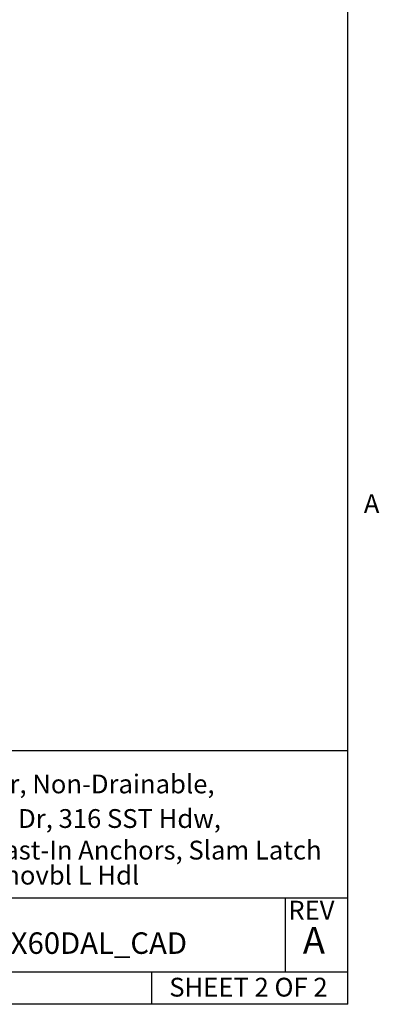
# Paper-space layout 'PDF' of a CAD drawing. Units: inches. Extents: x 0.1 to 10.8, y 0.2 to 8.4.
# Drawn here: x 9.4 to 10.8, y 0.4 to 4.2 of the extents above; entities that cross this region are included whole.
import ezdxf

# ---------------------------------------------------------------- set-up
doc = ezdxf.new("R2010")
doc.units = ezdxf.units.IN
doc.header["$MEASUREMENT"] = 0
doc.layers.add('FORMAT', color=7, linetype='Continuous')
doc.styles.add('SLDTEXTSTYLE0', font='ARIAL.TTF', dxfattribs={"width": 0.948})

# ---------------------------------------------------------------- blocks, each defined once
blk = doc.blocks.new('SW_NOTE_26')
at = {"layer": 'FORMAT', "color": 0, "char_height": 0.072917, "attachment_point": 2, "style": 'SLDTEXTSTYLE0'}
for s, insert in [('Alum, Mill, H20, Cast-In Anchors, Slam Latch ', (1.0117, 0.094)), ('Removbl L Hdl', (0.984, -0.0032))]:
    blk.add_mtext(s, dxfattribs=dict(at, insert=insert))

psp = doc.layouts.new('PDF')

# ---------------------------------------------------------------- linework, layer by layer
at = {"color": 8, "linetype": 'Continuous', "lineweight": 0}
for q in [(10.629927, 8.1920732), (0.329927, 0.3920732)]:
    psp.add_line((10.629927, 0.3920732), q, dxfattribs=at)
at = {"layer": 'FORMAT'}
for q in [(10.629927, 8.1920732), (0.329927, 0.3920732)]:
    psp.add_line((10.629927, 0.3920732), q, dxfattribs=at)
at = {"layer": 'FORMAT', "color": 8}
for p, q in [((8.3557365, 1.3759383), (10.629927, 1.3759383)), ((6.7627312, 0.8046669), (10.629927, 0.8046669)), ((10.3865624, 0.8046669), (10.3865624, 0.5181035)), ((8.0854495, 0.5181035), (10.629927, 0.5181035)), ((9.8682105, 0.5181035), (9.8682105, 0.3920732))]:
    psp.add_line(p, q, dxfattribs=at)

# ---------------------------------------------------------------- block references
at = {"layer": 'FORMAT'}
psp.add_blockref('SW_NOTE_26', (8.4997028, 0.9325769), dxfattribs=at)

# ---------------------------------------------------------------- texts
at = {"layer": 'FORMAT', "style": 'SLDTEXTSTYLE0'}
for s, insert, char_height, attachment_point in [('A', (10.6916896, 2.370325), 0.0729167, 1), ('Floor Door, Non-Drainable,', (9.4878753, 1.2832874), 0.072916667, 2), ('60X60, Dbl Dr, 316 SST Hdw,', (9.4897995, 1.149118), 0.072916667, 2), ('REV', (10.3987317, 0.7937732), 0.07291667, 1), ('BFDNHA60X60DAL_CAD', (9.3759107, 0.6711132), 0.083333333, 2), ('SHEET 2 OF 2', (9.9368768, 0.4949779), 0.072916667, 1)]:
    psp.add_mtext(s, dxfattribs=dict(at, insert=insert, char_height=char_height, attachment_point=attachment_point))
at = {"layer": 'FORMAT', "color": 7, "insert": (10.4981156, 0.692066), "char_height": 0.1041667, "attachment_point": 2, "style": 'SLDTEXTSTYLE0'}
psp.add_mtext('A', dxfattribs=at)

doc.saveas('drawing.dxf')
